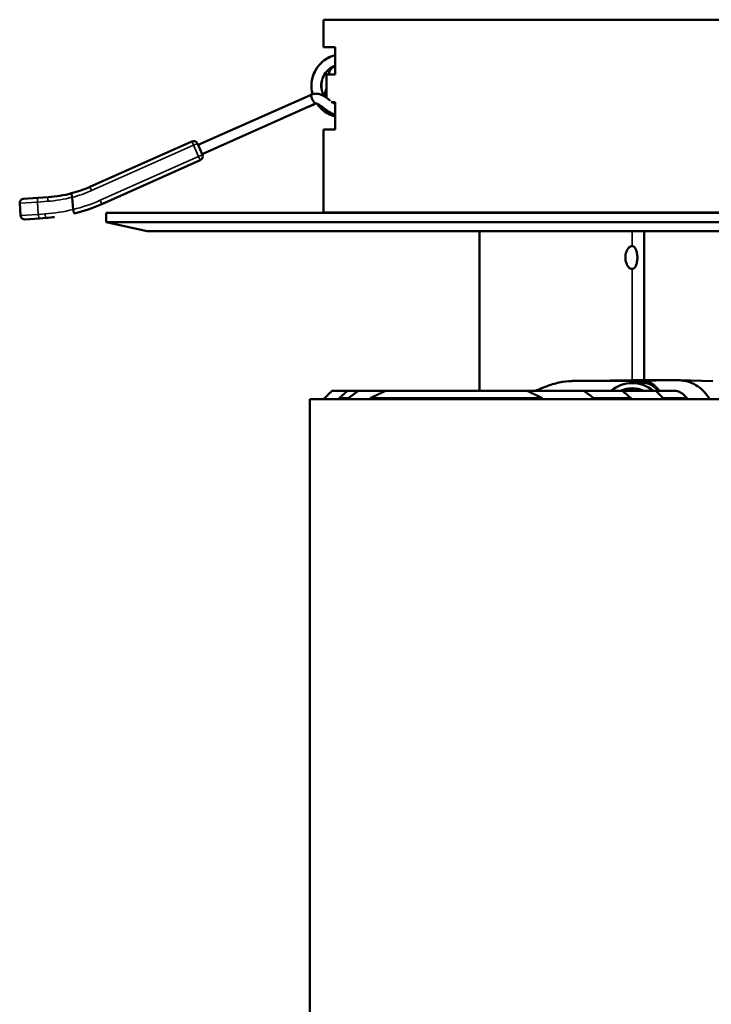
# Model space of a CAD drawing. Units: millimetres. Extents: x -1099 to 3622, y 0 to 1121.
# Drawn here: x 2556 to 2631, y 454 to 561 of the extents above; entities that cross this region are included whole.
import ezdxf

# ---------------------------------------------------------------- set-up
doc = ezdxf.new("R2010")
doc.units = ezdxf.units.MM
doc.layers.add('Visible (ANSI)', color=7, linetype='Continuous', lineweight=50)
doc.layers.add('Visible Narrow (ANSI)', color=7, linetype='Continuous', lineweight=35)

msp = doc.modelspace()

# ---------------------------------------------------------------- linework, layer by layer
at = {"layer": 'Visible (ANSI)'}
for p, q in [((2589.13, 561.02), (2641.13, 561.02)), ((2589.13, 561.02), (2589.13, 558.02)), ((2589.13, 558.02), (2590.39, 558.02)), ((2590.39, 555.02), (2590.39, 558.02)), ((2589.44, 552.49), (2589.44, 555.02)), ((2590.39, 555.02), (2589.44, 555.02)), ((2587.76, 552.83), (2575.42, 547.34)), ((2587.76, 552.83), (2587.76, 552.83)), ((2588.19, 551.84), (2575.86, 546.35)), ((2588.2, 551.84), (2588.19, 551.84)), ((2589.95, 552.02), (2590.39, 552.02)), ((2590.39, 549.02), (2590.39, 552.02)), ((2590.39, 549.02), (2589.13, 549.02)), ((2589.13, 549.02), (2589.13, 539.95)), ((2563.63, 542.78), (2574.75, 547.73)), ((2575.9, 546.27), (2575.35, 547.5)), ((2575.67, 545.68), (2564.91, 540.89)), ((2556.05, 539.63), (2555.96, 540.98)), ((2556.37, 541.46), (2557.94, 541.57)), ((2559.08, 541.64), (2557.94, 541.57)), ((2561.69, 541.62), (2561.78, 540.3)), ((2664.88, 539.92), (2565.38, 539.92)), ((2565.38, 539.92), (2565.38, 538.92)), ((2641.13, 539.95), (2589.13, 539.95)), ((2606.13, 539.95), (2622.8, 539.95)), ((2606.13, 539.95), (2606.13, 539.92)), ((2622.8, 539.95), (2624.13, 539.95)), ((2624.13, 539.92), (2624.13, 539.95)), ((2558.1, 539.32), (2556.53, 539.21)), ((2558.1, 539.32), (2558.84, 539.37)), ((2664.88, 538.92), (2565.38, 538.92)), ((2569.88, 537.92), (2565.38, 538.92)), ((2569.88, 537.92), (2660.38, 537.92)), ((2606.13, 537.92), (2606.13, 520.49)), ((2624.13, 521.65), (2624.13, 537.92)), ((2622.69, 521.34), (2623.69, 521.38)), ((2622.8, 521.65), (2627.91, 521.65)), ((2627.99, 521.65), (2631.63, 521.57)), ((2590.03, 520.49), (2591.74, 520.49)), ((2592.91, 520.49), (2591.74, 520.49)), ((2595.88, 520.49), (2592.91, 520.49)), ((2595.88, 520.49), (2611.34, 520.49)), ((2617.56, 520.49), (2611.34, 520.49)), ((2621.76, 520.49), (2617.56, 520.49)), ((2621.76, 520.49), (2625.42, 520.49)), ((2627.59, 520.49), (2625.42, 520.49)), ((2587.63, 519.59), (2642.63, 519.59)), ((2587.63, 370.59), (2587.63, 519.59)), ((2590.83, 519.59), (2590.83, 519.69)), ((2591.83, 519.69), (2591.83, 519.59)), ((2594.22, 519.59), (2594.22, 519.69)), ((2613.01, 519.69), (2594.22, 519.69)), ((2613.01, 519.69), (2613.02, 519.59)), ((2618.63, 519.69), (2618.63, 519.59)), ((2622.69, 519.69), (2622.69, 519.59)), ((2626.21, 519.69), (2628.82, 519.69))]:
    msp.add_line(p, q, dxfattribs=at)
at = {"layer": 'Visible (ANSI)', "flags": 128}
msp.add_lwpolyline([(2622.8, 533.8), (2622.71, 533.81), (2622.63, 533.84), (2622.54, 533.89), (2622.45, 533.97), (2622.37, 534.06), (2622.3, 534.16), (2622.24, 534.28), (2622.18, 534.42), (2622.13, 534.57), (2622.1, 534.73), (2622.08, 534.89), (2622.07, 535.05), (2622.08, 535.21), (2622.1, 535.37), (2622.13, 535.53), (2622.18, 535.67), (2622.24, 535.81), (2622.3, 535.93), (2622.37, 536.04), (2622.45, 536.13), (2622.54, 536.2), (2622.63, 536.25), (2622.71, 536.29), (2622.8, 536.3)], dxfattribs=at)
at = {"layer": 'Visible (ANSI)'}
for centre, radius, start, end in [((2574.94, 547.32), 0.45, 24, 114), ((2575.49, 546.09), 0.45, 294, 24), ((2558.14, 555.11), 13.5, 284.8871, 294), ((2556.41, 541.01), 0.45, 94, 184), ((2557.59, 557.33), 18, 283.947, 294), ((2556.5, 539.66), 0.45, 184, 274)]:
    msp.add_arc(centre, radius, start, end, dxfattribs=at)
for centre, major_axis, ratio, start_param, end_param in [((2558.11, 555.53), (0.97, -13.89), 0.984592, 6.283171, 6.470316), ((2561.54, 541.6), (0.145, 0.033), 0.719939, 6.170308, 6.305737), ((2561.88, 540.31), (-0.0952, -0.0254), 0.877399, 6.115062, 6.267965), ((2561.82, 540.3), (0.113, -0.455), 0.08815, 4.716559, 4.808519), ((2557.55, 557.83), (1.29, -18.45), 0.986248, 6.283055, 6.334263), ((2615.13, 521.65), (-9, -0.05), 0.009467, 1.69564, 2.5907), ((2622.81, 516.55), (0, 4.8), 0.852086, 5.675154, 6.891217), ((2622.81, 516.55), (0, 4.22), 0.852086, 5.915123, 6.651248), ((2625.23, 515.3), (9.84, -9.38), 0.111992, 1.936803, 2.035141), ((2623.04, 516.55), (0, 4.21), 0.852086, 0.004424, 0.363211), ((2615.13, 1259.56), (-12.88, -1409.36), 0.014872, 1.018164, 1.018247), ((2615.13, -67.62), (-12.88, 1409.36), 0.014872, 5.142008, 5.142086)]:
    msp.add_ellipse(centre, major_axis=major_axis, ratio=ratio, start_param=start_param, end_param=end_param, dxfattribs=at)
for points, knots in [([(2590.39, 557.15), (2589.8, 557), (2588.53, 556.28), (2587.7, 554.52), (2587.81, 553.29), (2587.92, 552.89)], [0.1173909, 0.1173909, 0.1173909, 0.1173909, 0.14250644, 0.17500585, 0.19207445, 0.19207445, 0.19207445, 0.19207445]), ([(2589.92, 556.99), (2589.6, 556.86), (2589.25, 556.65), (2588.95, 556.39), (2588.92, 556.35)], [0.42078012, 0.42078012, 0.42078012, 0.42078012, 0.43500111, 0.43703341, 0.43703341, 0.43703341, 0.43703341]), ([(2590.06, 557.05), (2589.78, 556.94), (2589.46, 556.78), (2589.19, 556.57), (2589.15, 556.54)], [0.71530183, 0.71530183, 0.71530183, 0.71530183, 0.72749577, 0.72952774, 0.72952774, 0.72952774, 0.72952774]), ([(2588.61, 556.02), (2588.67, 556.1), (2588.73, 556.17), (2588.8, 556.23), (2588.8, 556.24), (2588.8, 556.24), (2588.8, 556.24)], [0.625680463, 0.625680463, 0.625680463, 0.625680463, 0.629998464, 0.629998464, 0.629998464, 0.630177842, 0.630177842, 0.630177842, 0.630177842]), ([(2589.16, 552.67), (2588.94, 553.09), (2588.84, 553.56), (2588.89, 554.03), (2588.94, 554.57), (2589.19, 555.1), (2589.58, 555.49), (2589.81, 555.72), (2590.09, 555.9), (2590.39, 556.02)], [0.80723229, 0.80723229, 0.80723229, 0.80723229, 0.83536644, 0.83536644, 0.83536644, 0.86827445, 0.86827445, 0.86827445, 0.88797823, 0.88797823, 0.88797823, 0.88797823]), ([(2589.11, 556.52), (2589.15, 556.55), (2589.18, 556.57), (2589.21, 556.59), (2589.22, 556.6), (2589.23, 556.61), (2589.24, 556.62)], [0.303086609, 0.303086609, 0.303086609, 0.303086609, 0.305002173, 0.305002173, 0.305002173, 0.305527589, 0.305527589, 0.305527589, 0.305527589]), ([(2590.18, 555.84), (2590.09, 555.78), (2590, 555.71), (2589.89, 555.59), (2589.85, 555.53), (2589.78, 555.4), (2589.75, 555.32), (2589.7, 555.17), (2589.69, 555.09), (2589.67, 555.02)], [0, 0, 0, 0, 0.0330187, 0.0330187, 0.0541578, 0.0541578, 0.0785917, 0.0785917, 0.1022415, 0.1022415, 0.1022415, 0.1022415]), ([(2590.15, 555.91), (2590.15, 555.91), (2590.15, 555.91), (2590.15, 555.9), (2590.15, 555.9), (2590.16, 555.9), (2590.16, 555.9), (2590.16, 555.89), (2590.16, 555.89), (2590.16, 555.88), (2590.16, 555.88), (2590.16, 555.88), (2590.16, 555.88), (2590.16, 555.87), (2590.16, 555.87), (2590.16, 555.87), (2590.16, 555.86), (2590.16, 555.86), (2590.17, 555.86), (2590.17, 555.86), (2590.17, 555.86), (2590.17, 555.86), (2590.17, 555.86), (2590.17, 555.85), (2590.17, 555.85), (2590.17, 555.85), (2590.17, 555.85), (2590.17, 555.85), (2590.17, 555.85), (2590.17, 555.85), (2590.17, 555.85), (2590.17, 555.85), (2590.17, 555.85), (2590.18, 555.85), (2590.18, 555.85), (2590.18, 555.85), (2590.18, 555.85), (2590.18, 555.85), (2590.18, 555.85), (2590.18, 555.85), (2590.18, 555.84), (2590.18, 555.84), (2590.19, 555.84), (2590.19, 555.84), (2590.19, 555.84), (2590.19, 555.84), (2590.19, 555.84), (2590.19, 555.84), (2590.19, 555.84), (2590.19, 555.84), (2590.18, 555.84), (2590.18, 555.84), (2590.18, 555.84), (2590.18, 555.84), (2590.18, 555.84)], [0.1550034, 0.1550034, 0.1550034, 0.1550034, 0.1709754, 0.1709754, 0.1709754, 0.2, 0.2, 0.2, 0.2552332, 0.2552332, 0.2552332, 0.3, 0.3, 0.3, 0.3722201, 0.3722201, 0.3722201, 0.4, 0.4, 0.4, 0.4523654, 0.4523654, 0.4523654, 0.5, 0.5, 0.5, 0.5619056, 0.5619056, 0.5619056, 0.6, 0.6, 0.6, 0.6577698, 0.6577698, 0.6577698, 0.7, 0.7, 0.7, 0.7456416, 0.7456416, 0.7456416, 0.8, 0.8, 0.8, 0.8612758, 0.8612758, 0.8612758, 0.9, 0.9, 0.9, 0.989927, 0.989927, 0.989927, 1, 1, 1, 1]), ([(2590.39, 555.96), (2590.37, 555.95), (2590.35, 555.93), (2590.28, 555.9), (2590.23, 555.87), (2590.18, 555.84)], [0.10598204, 0.10598204, 0.10598204, 0.10598204, 0.11300186, 0.11300186, 0.13072142, 0.13072142, 0.13072142, 0.13072142]), ([(2588.2, 555.41), (2588.03, 555.1), (2587.9, 554.72), (2587.84, 554.33), (2587.83, 554.28)], [0.45328083, 0.45328083, 0.45328083, 0.45328083, 0.46750051, 0.46953219, 0.46953219, 0.46953219, 0.46953219]), ([(2588.27, 555.54), (2588.12, 555.28), (2587.98, 554.96), (2587.9, 554.62), (2587.89, 554.57)], [0.74780143, 0.74780143, 0.74780143, 0.74780143, 0.75999518, 0.76202716, 0.76202716, 0.76202716, 0.76202716]), ([(2587.95, 554.81), (2587.96, 554.84), (2587.97, 554.88), (2587.98, 554.91), (2588.03, 555.07), (2588.1, 555.22), (2588.18, 555.37)], [0.270865959, 0.270865959, 0.270865959, 0.270865959, 0.272502544, 0.272502544, 0.272502544, 0.280205965, 0.280205965, 0.280205965, 0.280205965]), ([(2587.83, 554.24), (2587.83, 554.29), (2587.84, 554.33), (2587.85, 554.37), (2587.85, 554.38), (2587.85, 554.39), (2587.85, 554.4)], [0.59551322, 0.59551322, 0.59551322, 0.59551322, 0.597498835, 0.597498835, 0.597498835, 0.597954631, 0.597954631, 0.597954631, 0.597954631]), ([(2587.72, 552.81), (2587.77, 552.84), (2587.81, 552.87), (2587.88, 552.92), (2587.89, 552.93), (2587.91, 552.94)], [0.11197287, 0.11197287, 0.11197287, 0.11197287, 0.12881523, 0.12881523, 0.13472446, 0.13472446, 0.13472446, 0.13472446]), ([(2587.9, 552.3), (2587.88, 552.36), (2587.84, 552.46), (2587.79, 552.61), (2587.76, 552.73), (2587.74, 552.81), (2587.75, 552.83), (2587.76, 552.83)], [0, 0, 0, 0, 0.2, 0.4, 0.6, 0.8, 0.999948, 0.999948, 0.999948, 0.999948]), ([(2587.76, 552.83), (2587.88, 552.89), (2588.02, 552.92), (2588.29, 552.95), (2588.44, 552.94), (2588.71, 552.88), (2588.85, 552.83), (2589.15, 552.69), (2589.31, 552.59), (2589.6, 552.38), (2589.74, 552.27), (2589.88, 552.17)], [0, 0, 0, 0, 0.0412782, 0.0412782, 0.0833849, 0.0833849, 0.1259213, 0.1259213, 0.1830069, 0.1830069, 0.2345779, 0.2345779, 0.2345779, 0.2345779]), ([(2589.44, 553.52), (2589.4, 553.37), (2589.36, 553.21), (2589.26, 552.94), (2589.2, 552.83), (2589.14, 552.71)], [0.25409013, 0.25409013, 0.25409013, 0.25409013, 0.30258216, 0.30258216, 0.34103312, 0.34103312, 0.34103312, 0.34103312]), ([(2588.25, 551.86), (2588.03, 551.74), (2587.8, 551.65), (2587.43, 551.5), (2587.29, 551.44), (2587.15, 551.38)], [0.0627729, 0.0627729, 0.0627729, 0.0627729, 0.1374678, 0.1374678, 0.1837942, 0.1837942, 0.1837942, 0.1837942]), ([(2588, 552.15), (2588, 552.16), (2587.99, 552.16), (2587.99, 552.16), (2587.98, 552.18), (2587.97, 552.2), (2587.96, 552.21), (2587.95, 552.23), (2587.94, 552.24), (2587.93, 552.26), (2587.93, 552.26), (2587.92, 552.27), (2587.92, 552.28), (2587.91, 552.29), (2587.91, 552.3), (2587.9, 552.3)], [0.7849894, 0.7849894, 0.7849894, 0.7849894, 0.8, 0.8, 0.8, 0.8702477, 0.8702477, 0.8702477, 0.9330792, 0.9330792, 0.9330792, 0.963774, 0.963774, 0.963774, 1, 1, 1, 1]), ([(2588.19, 551.84), (2588.19, 551.84), (2588.19, 551.84), (2588.19, 551.84), (2588.19, 551.84), (2588.19, 551.85), (2588.19, 551.85), (2588.18, 551.85), (2588.18, 551.86), (2588.18, 551.86), (2588.18, 551.86), (2588.18, 551.86), (2588.17, 551.86), (2588.17, 551.87), (2588.17, 551.88), (2588.16, 551.89), (2588.16, 551.89), (2588.16, 551.89), (2588.15, 551.9), (2588.15, 551.91), (2588.14, 551.92), (2588.13, 551.93), (2588.13, 551.94), (2588.12, 551.95), (2588.12, 551.96), (2588.11, 551.97), (2588.1, 551.99), (2588.09, 552), (2588.08, 552.01), (2588.08, 552.02), (2588.07, 552.03), (2588.06, 552.05), (2588.05, 552.07), (2588.04, 552.08), (2588.03, 552.1), (2588.03, 552.11), (2588.02, 552.12), (2588.01, 552.13), (2588, 552.14), (2588, 552.15)], [0.0000733, 0.0000733, 0.0000733, 0.0000733, 0.0469196, 0.0469196, 0.0469196, 0.1169626, 0.1169626, 0.1169626, 0.1784977, 0.1784977, 0.1784977, 0.2, 0.2, 0.2, 0.2775463, 0.2775463, 0.2775463, 0.3168099, 0.3168099, 0.3168099, 0.3954258, 0.3954258, 0.3954258, 0.4585823, 0.4585823, 0.4585823, 0.5419881, 0.5419881, 0.5419881, 0.6, 0.6, 0.6, 0.6782522, 0.6782522, 0.6782522, 0.7384203, 0.7384203, 0.7384203, 0.7849894, 0.7849894, 0.7849894, 0.7849894]), ([(2590.39, 550.62), (2590.16, 550.7), (2589.93, 550.82), (2589.44, 551.13), (2589.19, 551.34), (2588.82, 551.61), (2588.71, 551.69), (2588.54, 551.78), (2588.48, 551.81), (2588.39, 551.85), (2588.35, 551.86), (2588.3, 551.86), (2588.27, 551.87), (2588.23, 551.86), (2588.21, 551.85), (2588.19, 551.84)], [0.2297418, 0.2297418, 0.2297418, 0.2297418, 0.3048544, 0.3048544, 0.4032292, 0.4032292, 0.4418024, 0.4418024, 0.4619682, 0.4619682, 0.4728589, 0.4728589, 0.4788494, 0.4788494, 0.4853522, 0.4853522, 0.4853522, 0.4853522]), ([(2588.41, 551.84), (2588.85, 551.19), (2589.56, 550.68), (2590.35, 550.46), (2590.39, 550.45)], [0.2079096, 0.2079096, 0.2079096, 0.2079096, 0.24000466, 0.2416739, 0.2416739, 0.2416739, 0.2416739]), ([(2590.08, 552.02), (2590.16, 551.96), (2590.24, 551.9), (2590.35, 551.83), (2590.37, 551.82), (2590.39, 551.81)], [0.2595037, 0.2595037, 0.2595037, 0.2595037, 0.28981271, 0.28981271, 0.29759065, 0.29759065, 0.29759065, 0.29759065]), ([(2589.33, 550.93), (2589.25, 550.98), (2589.18, 551.03), (2589.11, 551.09), (2588.98, 551.19), (2588.85, 551.31), (2588.74, 551.43)], [0.20326052, 0.20326052, 0.20326052, 0.20326052, 0.20750329, 0.20750329, 0.20750329, 0.21527468, 0.21527468, 0.21527468, 0.21527468]), ([(2589.65, 550.74), (2589.62, 550.75), (2589.59, 550.77), (2589.57, 550.78), (2589.34, 550.91), (2589.13, 551.06), (2588.93, 551.24)], [0.53107102, 0.53107102, 0.53107102, 0.53107102, 0.53249958, 0.53249958, 0.53249958, 0.54450822, 0.54450822, 0.54450822, 0.54450822]), ([(2588.98, 551.2), (2589.2, 551), (2589.5, 550.8), (2589.81, 550.66), (2589.86, 550.64)], [0.81279963, 0.81279963, 0.81279963, 0.81279963, 0.82499399, 0.82702625, 0.82702625, 0.82702625, 0.82702625]), ([(2589.09, 551.1), (2589.37, 550.88), (2589.71, 550.68), (2590.09, 550.54), (2590.13, 550.53)], [0.51827704, 0.51827704, 0.51827704, 0.51827704, 0.53249933, 0.53453128, 0.53453128, 0.53453128, 0.53453128]), ([(2561.61, 542.07), (2561.61, 542.06), (2561.6, 542.06), (2561.6, 542.06), (2561.6, 542.05), (2561.6, 542.05), (2561.6, 542.04), (2561.6, 542.03), (2561.6, 542.02), (2561.6, 542.01), (2561.61, 542), (2561.61, 541.99), (2561.61, 541.98), (2561.61, 541.97), (2561.61, 541.95), (2561.62, 541.93), (2561.62, 541.92), (2561.62, 541.9), (2561.62, 541.88), (2561.63, 541.87), (2561.63, 541.85), (2561.64, 541.83), (2561.64, 541.81), (2561.65, 541.79), (2561.65, 541.77), (2561.66, 541.74), (2561.66, 541.72), (2561.67, 541.7), (2561.67, 541.68), (2561.68, 541.66), (2561.68, 541.63)], [0, 0, 0, 0, 0.103401, 0.103401, 0.103401, 0.2, 0.2, 0.2, 0.314574, 0.314574, 0.314574, 0.4, 0.4, 0.4, 0.505654, 0.505654, 0.505654, 0.6, 0.6, 0.6, 0.70162, 0.70162, 0.70162, 0.8, 0.8, 0.8, 0.906542, 0.906542, 0.906542, 1, 1, 1, 1]), ([(2561.92, 539.86), (2561.92, 539.86), (2561.92, 539.86), (2561.92, 539.87), (2561.91, 539.87), (2561.91, 539.87), (2561.91, 539.88), (2561.9, 539.89), (2561.9, 539.9), (2561.9, 539.91), (2561.89, 539.91), (2561.89, 539.92), (2561.89, 539.93), (2561.88, 539.95), (2561.87, 539.96), (2561.87, 539.98), (2561.86, 539.99), (2561.86, 540), (2561.86, 540.02), (2561.85, 540.03), (2561.85, 540.05), (2561.84, 540.07), (2561.83, 540.09), (2561.83, 540.11), (2561.82, 540.12), (2561.82, 540.15), (2561.81, 540.17), (2561.8, 540.19), (2561.8, 540.21), (2561.8, 540.23), (2561.79, 540.25)], [0, 0, 0, 0, 0.111036, 0.111036, 0.111036, 0.2, 0.2, 0.2, 0.318222, 0.318222, 0.318222, 0.4, 0.4, 0.4, 0.518864, 0.518864, 0.518864, 0.6, 0.6, 0.6, 0.703357, 0.703357, 0.703357, 0.8, 0.8, 0.8, 0.91533, 0.91533, 0.91533, 1, 1, 1, 1]), ([(2622.8, 536.3), (2622.88, 536.3), (2622.97, 536.27), (2623.11, 536.14), (2623.18, 536.04), (2623.27, 535.82), (2623.31, 535.68), (2623.37, 535.37), (2623.38, 535.2), (2623.38, 535.05), (2623.38, 534.89), (2623.37, 534.72), (2623.31, 534.41), (2623.27, 534.27), (2623.18, 534.05), (2623.11, 533.96), (2622.97, 533.83), (2622.88, 533.8), (2622.8, 533.8)], [-0.1886054, -0.1886054, -0.1886054, -0.1886054, -0.1414544, -0.1414544, -0.0943033, -0.0943033, -0.0471517, -0.0471517, 0, 0, 0, 0.0471517, 0.0471517, 0.0943033, 0.0943033, 0.1414544, 0.1414544, 0.1886054, 0.1886054, 0.1886054, 0.1886054]), ([(2612.23, 520.49), (2612.64, 520.67), (2613.05, 520.84), (2613.88, 521.14), (2614.36, 521.29), (2615.32, 521.5), (2615.8, 521.56), (2616.25, 521.57)], [-1.7551471, -1.7551471, -1.7551471, -1.7551471, -1.6266316, -1.6266316, -1.4883038, -1.4883038, -1.3535131, -1.3535131, -1.3535131, -1.3535131]), ([(2623.69, 521.38), (2623.73, 521.38), (2623.76, 521.38), (2623.8, 521.38), (2624.18, 521.38), (2624.45, 521.32), (2624.94, 521.12), (2625.16, 520.97), (2625.48, 520.69), (2625.58, 520.59), (2625.68, 520.49)], [-0.0138877, -0.0138877, -0.0138877, -0.0138877, 0, 0, 0, 0.1326366, 0.1326366, 0.2652732, 0.2652732, 0.3276304, 0.3276304, 0.3276304, 0.3276304]), ([(2625.81, 520.49), (2625.77, 520.53), (2625.74, 520.57), (2625.69, 520.63), (2625.68, 520.65), (2625.61, 520.72), (2625.57, 520.78), (2625.5, 520.84), (2625.49, 520.86), (2625.43, 520.92), (2625.38, 520.97), (2625.31, 521.03), (2625.3, 521.05), (2625.24, 521.1), (2625.19, 521.14), (2625.12, 521.2), (2625.1, 521.21), (2625.03, 521.26), (2624.98, 521.3), (2624.91, 521.34), (2624.88, 521.36), (2624.81, 521.4), (2624.77, 521.42), (2624.69, 521.45), (2624.66, 521.47), (2624.6, 521.49), (2624.56, 521.51), (2624.48, 521.53), (2624.44, 521.54), (2624.37, 521.55), (2624.32, 521.56), (2624.25, 521.57), (2624.21, 521.57), (2624.18, 521.57)], [0.3472102, 0.3472102, 0.3472102, 0.3472102, 0.3975606, 0.3975606, 0.4166667, 0.4166667, 0.4838213, 0.4838213, 0.5, 0.5, 0.5652201, 0.5652201, 0.5833333, 0.5833333, 0.6425995, 0.6425995, 0.6666667, 0.6666667, 0.7239502, 0.7239502, 0.75, 0.75, 0.8028209, 0.8028209, 0.8333333, 0.8333333, 0.8779873, 0.8779873, 0.9166667, 0.9166667, 0.9614984, 0.9614984, 1, 1, 1, 1]), ([(2631.27, 519.59), (2631.1, 519.87), (2630.91, 520.14), (2630.7, 520.36), (2630.48, 520.6), (2630.23, 520.82), (2629.96, 521), (2629.7, 521.18), (2629.41, 521.33), (2629.11, 521.44), (2628.81, 521.54), (2628.51, 521.61), (2628.2, 521.63), (2628.1, 521.64), (2628.01, 521.65), (2627.91, 521.65)], [2.5577288, 2.5577288, 2.5577288, 2.5577288, 2.6588856, 2.6588856, 2.6588856, 2.7634497, 2.7634497, 2.7634497, 2.8680138, 2.8680138, 2.8680138, 2.9725778, 2.9725778, 2.9725778, 3.0045922, 3.0045922, 3.0045922, 3.0045922]), ([(2590.03, 520.49), (2589.86, 520.31), (2589.69, 520.14), (2589.4, 519.85), (2589.27, 519.72), (2589.14, 519.59)], [-0.1677427, -0.1677427, -0.1677427, -0.1677427, -0.0788106, -0.0788106, -0.0180139, -0.0180139, -0.0180139, -0.0180139]), ([(2628.52, 519.99), (2628.46, 520.06), (2628.4, 520.12), (2628.26, 520.22), (2628.17, 520.28), (2628, 520.37), (2627.91, 520.42), (2627.75, 520.47), (2627.68, 520.48), (2627.61, 520.49), (2627.6, 520.49), (2627.59, 520.49)], [0.2279544, 0.2279544, 0.2279544, 0.2279544, 0.253777, 0.253777, 0.2814871, 0.2814871, 0.3091972, 0.3091972, 0.331221, 0.331221, 0.3339545, 0.3339545, 0.3339545, 0.3339545]), ([(2591.83, 519.69), (2591.6, 519.69), (2591.41, 519.69), (2591.08, 519.69), (2590.94, 519.69), (2590.83, 519.69)], [0.000001, 0.000001, 0.000001, 0.000001, 0.2102722, 0.2102722, 0.4205469, 0.4205469, 0.4205469, 0.4205469]), ([(2622.69, 519.69), (2622.36, 519.69), (2622.02, 519.69), (2621.35, 519.69), (2621.02, 519.69), (2620, 519.69), (2619.32, 519.69), (2618.63, 519.69)], [0.000001, 0.000001, 0.000001, 0.000001, 0.1050448, 0.1050448, 0.2088556, 0.2088556, 0.4177142, 0.4177142, 0.4177142, 0.4177142])]:
    msp.add_open_spline(points, degree=3, knots=knots, dxfattribs=at)
for points in [[(2589.54, 556.81), (2589.58, 556.83), (2589.61, 556.85), (2589.65, 556.87)], [(2589.91, 555.77), (2589.81, 555.69), (2589.71, 555.61), (2589.61, 555.52)], [(2590.34, 556), (2590.36, 556.01), (2590.37, 556.01), (2590.39, 556.02)], [(2589.15, 554.91), (2589.28, 555.15), (2589.45, 555.37), (2589.65, 555.56)], [(2589.26, 555.09), (2589.38, 555.29), (2589.54, 555.47), (2589.73, 555.62)], [(2588.93, 553.32), (2588.87, 553.58), (2588.86, 553.86), (2588.9, 554.13)], [(2588.9, 553.52), (2588.87, 553.76), (2588.88, 554), (2588.92, 554.23)], [(2588.91, 554.2), (2588.9, 554.15), (2588.9, 554.1), (2588.89, 554.05)], [(2588.97, 554.45), (2588.94, 554.35), (2588.92, 554.26), (2588.91, 554.16)], [(2587.92, 552.89), (2587.88, 553.03), (2587.85, 553.17), (2587.83, 553.32)], [(2587.85, 553.24), (2587.87, 553.12), (2587.89, 553.01), (2587.92, 552.89)], [(2587.87, 553.09), (2587.89, 553.03), (2587.9, 552.96), (2587.92, 552.89)], [(2587.92, 552.89), (2587.91, 552.94), (2587.89, 552.99), (2587.88, 553.05)], [(2589.12, 552.75), (2589.14, 552.72), (2589.15, 552.7), (2589.16, 552.67)], [(2588.2, 551.84), (2588.19, 551.84), (2588.19, 551.84), (2588.19, 551.84)], [(2587.14, 551.38), (2587.14, 551.38), (2587.14, 551.38), (2587.15, 551.38)]]:
    msp.add_open_spline(points, degree=3, dxfattribs=at)
for points, weights in [([(2590.83, 519.69), (2591.29, 520.1), (2591.74, 520.49)], [1.00397240435, 1.00369259165, 1.0029259314]), ([(2592.91, 520.49), (2592.38, 520.1), (2591.83, 519.69)], [1.00378370159, 1.00466479752, 1.00484124909]), ([(2594.22, 519.69), (2595.07, 520.12), (2595.88, 520.49)], [1.0119459653, 1.01184830996, 1.01014790047]), ([(2611.34, 520.49), (2612.16, 520.12), (2613.01, 519.69)], [1.0101479609, 1.01184833715, 1.01194598774]), ([(2617.56, 520.49), (2618.09, 520.1), (2618.63, 519.69)], [1.00378386484, 1.00466494034, 1.00484137404]), ([(2626.21, 519.69), (2625.81, 520.09), (2625.42, 520.49)], [1.00272607296, 1.00258116129, 1.0020536553]), ([(2628.82, 519.69), (2628.67, 519.84), (2628.52, 519.99)], [1.01226469953, 1.01139309571, 1.01047334062])]:
    msp.add_rational_spline(points, weights, degree=2, dxfattribs=at)
at = {"layer": 'Visible Narrow (ANSI)'}
for p, q in [((2574.94, 547.32), (2563.81, 542.37)), ((2574.94, 547.32), (2574.75, 547.73)), ((2575.35, 547.5), (2574.94, 547.32)), ((2574.94, 547.32), (2575.49, 546.09)), ((2575.9, 546.27), (2575.49, 546.09)), ((2575.49, 546.09), (2564.73, 541.3)), ((2575.67, 545.68), (2575.49, 546.09)), ((2563.81, 542.37), (2563.63, 542.78)), ((2557.9, 541.11), (2555.96, 540.98)), ((2559.04, 541.19), (2557.9, 541.11)), ((2557.9, 541.11), (2557.99, 539.76)), ((2564.91, 540.89), (2564.73, 541.3)), ((2557.99, 539.76), (2556.05, 539.63)), ((2557.99, 539.76), (2558.74, 539.82)), ((2622.8, 539.92), (2622.8, 539.95)), ((2622.8, 536.3), (2622.8, 537.92)), ((2622.8, 521.65), (2622.8, 533.8)), ((2624.18, 521.57), (2616.25, 521.57)), ((2627.91, 521.65), (2624.18, 521.57))]:
    msp.add_line(p, q, dxfattribs=at)
for centre, radius, start in [((2558.14, 555.11), 13.95, 284.7266), ((2557.59, 557.33), 17.55, 283.8236)]:
    msp.add_arc(centre, radius, start, 294, dxfattribs=at)
for centre, major_axis, ratio, start_param, end_param in [((2557.97, 541.12), (-0.031, 0.449), 0.169391, 0, 1.570796), ((2559.11, 541.2), (-0.031, 0.449), 0.169391, 0, 1.570795), ((2558.79, 550.87), (11.44, 1.97), 0.831317, 4.590925, 4.822601), ((2558.07, 539.77), (0.031, -0.449), 0.169391, 4.712389, 6.283184), ((2557.48, 557.83), (1.26, -18.02), 0.985549, 0.000021, 0.173316), ((2558.81, 539.82), (0.031, -0.449), 0.169392, 4.71239, 6.283185), ((2560.99, 543.46), (0.93, -3.6), 0.02915, 6.272695, 6.28288)]:
    msp.add_ellipse(centre, major_axis=major_axis, ratio=ratio, start_param=start_param, end_param=end_param, dxfattribs=at)
for points, knots in [([(2589.67, 555.02), (2589.68, 555.1), (2589.7, 555.18), (2589.72, 555.24), (2589.74, 555.31), (2589.76, 555.36), (2589.78, 555.41), (2589.81, 555.46), (2589.83, 555.51), (2589.86, 555.55), (2589.87, 555.57), (2589.89, 555.59), (2589.91, 555.61), (2589.93, 555.63), (2589.95, 555.66), (2589.97, 555.68), (2590.02, 555.73), (2590.09, 555.78), (2590.16, 555.82), (2590.17, 555.83), (2590.17, 555.83), (2590.18, 555.84)], [0.6251206, 0.6251206, 0.6251206, 0.6251206, 0.6959461, 0.6959461, 0.6959461, 0.7597638, 0.7597638, 0.7597638, 0.8288995, 0.8288995, 0.8288995, 0.8668105, 0.8668105, 0.8668105, 0.9078808, 0.9078808, 0.9078808, 0.9934437, 0.9934437, 0.9934437, 1, 1, 1, 1]), ([(2589.14, 552.72), (2589.23, 552.88), (2589.29, 553.04), (2589.35, 553.21), (2589.38, 553.32), (2589.42, 553.44), (2589.44, 553.55)], [0.1126875, 0.1126875, 0.1126875, 0.1126875, 0.214832, 0.214832, 0.214832, 0.2860639, 0.2860639, 0.2860639, 0.2860639]), ([(2590.39, 550.62), (2590.38, 550.63), (2590.36, 550.63), (2590.34, 550.64), (2590.23, 550.68), (2590.12, 550.73), (2590.01, 550.78), (2589.9, 550.84), (2589.79, 550.91), (2589.69, 550.97), (2589.58, 551.04), (2589.48, 551.12), (2589.38, 551.19), (2589.28, 551.26), (2589.18, 551.34), (2589.09, 551.41), (2589, 551.48), (2588.9, 551.55), (2588.82, 551.61), (2588.74, 551.67), (2588.66, 551.72), (2588.59, 551.75), (2588.52, 551.8), (2588.46, 551.83), (2588.4, 551.84), (2588.35, 551.86), (2588.32, 551.86), (2588.29, 551.86), (2588.25, 551.86), (2588.23, 551.86), (2588.2, 551.84)], [0.4564429, 0.4564429, 0.4564429, 0.4564429, 0.4638399, 0.4638399, 0.4638399, 0.5159927, 0.5159927, 0.5159927, 0.5694551, 0.5694551, 0.5694551, 0.6273727, 0.6273727, 0.6273727, 0.6852903, 0.6852903, 0.6852903, 0.7480344, 0.7480344, 0.7480344, 0.805952, 0.805952, 0.805952, 0.8686961, 0.8686961, 0.8686961, 0.9314402, 0.9314402, 0.9314402, 0.9987233, 0.9987233, 0.9987233, 0.9987233])]:
    msp.add_open_spline(points, degree=3, knots=knots, dxfattribs=at)
for points in [[(2590.39, 555.96), (2590.32, 555.92), (2590.25, 555.88), (2590.18, 555.84)], [(2587.15, 551.38), (2587.51, 551.54), (2587.9, 551.67), (2588.25, 551.86)]]:
    msp.add_open_spline(points, degree=3, dxfattribs=at)

doc.saveas('drawing.dxf')
